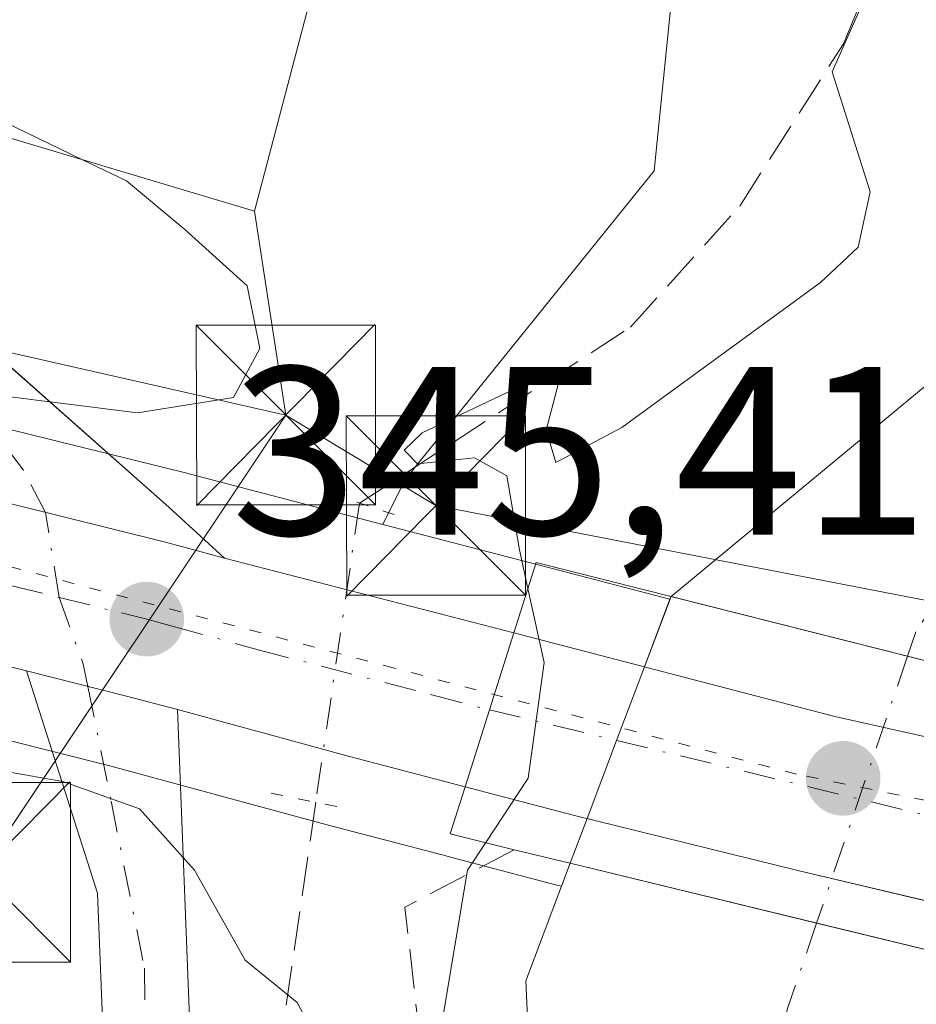
# Model space of a CAD drawing. Units: metres. Extents: x 611377 to 614842, y 4696935 to 4699304.
# Drawn here: x 613146 to 613183, y 4697665 to 4697706 of the extents above; entities that cross this region are included whole.
import ezdxf

# ---------------------------------------------------------------- set-up
doc = ezdxf.new("R2010")
doc.units = ezdxf.units.M
doc.header["$MEASUREMENT"] = 0
for name, pattern in [('DGN Style 3', [2.307223458686699, 1.648016756204785, -0.6592067024819142]), ('DGN Style 4', [2.6384748266838614, 1.318413404963828, -0.6592067024819142, 0.001648016756204785, -0.6592067024819142]), ('DGN Style 5', [1.1536117293433497, 0.4944050268614355, -0.6592067024819142])]:
    doc.linetypes.add(name, pattern=pattern)
for name, color, linetype, lineweight in [('Arbolado forestal CxS', 92, 'Continuous', 0), ('Camino Cxs', 7, 'Continuous', 0), ('Camino eje', 30, 'DGN Style 4', 13), ('Carretera de calzada única Cxs', 7, 'Continuous', 13), ('Carretera de calzada única eje', 7, 'DGN Style 4', 0), ('Corriente artificial lineal', 4, 'DGN Style 3', 13), ('Corriente artificial lineal oculto', 135, 'DGN Style 4', 13), ('Corriente natural Cxs', 4, 'Continuous', 13), ('Corriente natural eje', 4, 'DGN Style 4', 0), ('Corriente natural eje oculto', 9, 'DGN Style 4', 0), ('Corriente natural oculto Cxs', 9, 'Continuous', 13), ('Curva de nivel normal', 30, 'Continuous', 0), ('Edificación Cxs', 1, 'Continuous', 13), ('Huerta CxS', 92, 'Continuous', 0), ('Instalación sanitaria CxS', 9, 'Continuous', 0), ('Núcleo urbano CxS', 7, 'Continuous', 0), ('Obra de contención lineal', 1, 'DGN Style 3', 13), ('Puente Cxs', 1, 'Continuous', 13), ('Puente lineal', 2, 'DGN Style 5', 0), ('Punto de cota en terreno', 7, 'Continuous', 0), ('Rótulo de punto de cota en terreno', 7, 'Continuous', 0), ('Suelo desnudo CxS', 253, 'Continuous', 0), ('Tendido', 6, 'Continuous', 0), ('Torre de tendido puntual', 7, 'Continuous', 0), ('Vía pecuaria eje', 92, 'DGN Style 5', 0)]:
    doc.layers.add(name, color=color, linetype=linetype, lineweight=lineweight)
doc.styles.add('Style-Arial', font='txt')

# ---------------------------------------------------------------- blocks, each defined once
blk = doc.blocks.new('5PATER')
at = {"layer": 'Arbolado forestal CxS', "linetype": 'Continuous', "lineweight": 0}
h = blk.add_hatch(color=51, dxfattribs=at)
edge = h.paths.add_edge_path()
edge.add_ellipse((0, 0), major_axis=(-0.1095731443231308, -0.1110710700762829), ratio=0.9994222409660322, start_angle=0, end_angle=360)
blk = doc.blocks.new('5TTEND')
at = {"layer": 'Instalación sanitaria CxS', "color": 7, "linetype": 'Continuous', "lineweight": 0}
for p, q in [((-0.375, 0.3754), (0.375, -0.3746)), ((0.3720000000000001, 0.3784000000000001), (-0.3720000000000001, -0.3776))]:
    blk.add_line(p, q, dxfattribs=at)
at = {"layer": 'Instalación sanitaria CxS', "color": 7, "linetype": 'Continuous', "lineweight": 0, "flags": 128}
blk.add_lwpolyline([(-0.375, -0.3746), (0.375, -0.3746), (0.375, 0.3754), (-0.375, 0.3754), (-0.3720000000000001, -0.3776)], dxfattribs=at)

msp = doc.modelspace()

# ---------------------------------------------------------------- linework, layer by layer
at = {"layer": 'Arbolado forestal CxS', "color": 92, "linetype": 'Continuous', "lineweight": 0, "extrusion": (-0.2517700342400331, -0.9677842392142116, 0.002348656497238052), "elevation": -4700720.495879766, "flags": 128}
msp.add_lwpolyline([(-589330.4791440964, 11385.6132369792), (-589324.0457917294, 11385.7583373794), (-589318.085212213, 11383.77833191835)], dxfattribs=at)
at = {"layer": 'Arbolado forestal CxS', "color": 92, "linetype": 'Continuous', "lineweight": 0}
for points in [[(613146.4301000005, 4697835.670100001, 344.4925999999978), (613145.9501, 4697831.0801, 343.9403000000021), (613146.3901000004, 4697824.9301, 342.5733999999939), (613147.3300999999, 4697818.920100001, 342.430600000007), (613153.2500999998, 4697802.350099999, 343.6521999999969), (613160.1201, 4697792.6801, 342.6964000000008), (613166.4501, 4697785.7501, 341.7271999999939), (613188.3301999997, 4697758.170100001, 342.3359000000055), (613192.0201000003, 4697751.720100001, 342.3993000000046), (613193.8800999997, 4697747.0101, 342.4391000000033), (613195.3300999999, 4697741.200099999, 342.3790000000009), (613195.7001, 4697737.720100001, 342.2115999999951), (613195.9401000004, 4697734.520099999, 342.1811000000016), (613194.9001000002, 4697731.380100001, 342.8399000000064), (613193.7701000003, 4697722.4301, 343.2084999999934), (613191.2001, 4697712.550100001, 342.2180999999982), (613185.0900999998, 4697692.2401, 341.3527000000031), (613173.0100999996, 4697682.2501, 343.3620999999985), (613173.0086000003, 4697682.246099999, 343.3623999999982), (613172.9638999999, 4697682.127900001, 343.3692000000011)], [(613143.7490999997, 4697790.844699999, 344.8760000000038), (613154.8809000002, 4697776.0319, 344.9597000000067), (613173.6875, 4697758.4791, 345.4363000000012), (613178.4700999996, 4697743.336100001, 345.570000000007), (613178.0888999999, 4697731.888300001, 345.5240999999951), (613174.2439000001, 4697719.185699999, 345.3254000000015), (613172.3043000001, 4697700.022700001, 345.1745999999985), (613161.8925000001, 4697687.132099999, 345.1089000000065), (613160.9703000003, 4697685.252499999, 345.2041000000027)], [(613194.9001000002, 4697731.380100001, 342.8399000000064), (613193.7701000003, 4697722.4301, 343.2084999999934), (613191.2001, 4697712.550100001, 342.2180999999982), (613185.0900999998, 4697692.2401, 341.3527000000031), (613173.0100999996, 4697682.2501, 343.3620999999985), (613173.0086000003, 4697682.246099999, 343.3623999999982), (613172.9638999999, 4697682.127900001, 343.3692000000011), (613167.1964999996, 4697683.633099999, 345.3491999999969), (613160.9703000003, 4697685.252499999, 345.2041000000027), (613161.8925000001, 4697687.132099999, 345.1089000000065), (613172.3043000001, 4697700.022700001, 345.1745999999985), (613174.2439000001, 4697719.185699999, 345.3254000000015), (613178.0888999999, 4697731.888300001, 345.5240999999951)]]:
    msp.add_polyline3d(points, dxfattribs=at)
at = {"layer": 'Camino Cxs', "color": 7, "linetype": 'Continuous', "lineweight": 0, "extrusion": (0.2574597521232073, 0.9625739532169713, 0.08465140651465224), "elevation": 4679759.918734014, "flags": 128}
msp.add_lwpolyline([(621502.5816476882, -397226.3111136107), (621491.4246516099, -397228.6372630266), (621488.865115605, -397228.563297537)], dxfattribs=at)
at = {"layer": 'Camino Cxs', "color": 7, "linetype": 'Continuous', "lineweight": 0, "extrusion": (0.2335204298782418, 0.9373855306169409, 0.258411640255383), "elevation": 4546807.803690749, "flags": 128}
msp.add_lwpolyline([(540611.7305219374, -1215901.015266354), (540607.4111695978, -1215900.947152873), (540605.2063480556, -1215900.844154523)], dxfattribs=at)
at = {"layer": 'Camino Cxs', "color": 7, "linetype": 'Continuous', "lineweight": 0}
for points in [[(613168.2600999996, 4698135.9101, 346.7317000000039), (613143.3000999996, 4698050.420100001, 346.6202000000048), (613124.1801000005, 4697982.4901, 345.9106999999931), (613123.0301000001, 4697978.4301, 345.8690999999963), (613113.7500999998, 4697943.110099999, 345.9548000000068), (613111.3601000002, 4697934.020099999, 345.809500000003), (613102.3701, 4697902.420100001, 345.5531999999948), (613100.9501, 4697895.7401, 345.7810000000027), (613100.2001, 4697885.9901, 345.8224999999948), (613100.1901000004, 4697877.800100001, 345.5001000000047), (613100.7100999998, 4697870.280099999, 345.5532999999996), (613102.1901000004, 4697859.1501, 345.3758999999991), (613121.8701, 4697749.720100001, 346.3120999999956), (613128.2100999998, 4697717.280099999, 345.1254000000045), (613130.9101, 4697706.9801, 346.2287000000069), (613132.2147000004, 4697704.114499999, 345.6195000000007), (613133.0100999996, 4697702.440099999, 345.3086999999941), (613136.1201, 4697699.0801, 346.4315000000061), (613141.8201000001, 4697695.0001, 349.2596999999951), (613152.0258999999, 4697685.969900001, 345.4453999999969), (613154.3501000004, 4697683.840100001, 345.4970999999932)], [(613141.8201000001, 4697695.0001, 349.2596999999951), (613152.0258999999, 4697685.969900001, 345.4453999999969), (613154.3501000004, 4697683.840100001, 345.4970999999932), (613151.8790999996, 4697684.5075, 345.4233999999997), (613141.0500999996, 4697687.200099999, 347.741200000004)], [(613142.2100999998, 4697619.110099999, 345.2902999999933), (613148.7500999998, 4697653.840100001, 350.0820999999996), (613149.2401000002, 4697658.8201, 354.6958000000013), (613149.2901, 4697663.530099999, 352.9649000000064), (613149.0401, 4697669.850099999, 346.9553000000014), (613146.0701000001, 4697679.140100001, 345.2492000000057), (613150.2571, 4697678.0789, 345.3150000000023), (613152.3901000004, 4697677.520099999, 345.414499999999), (613152.9301000005, 4697663.5801, 348.4095999999991), (613152.8800999997, 4697658.590100001, 349.130799999999), (613151.8701, 4697650.1801, 346.6425000000018), (613148.7200999996, 4697633.130100001, 347.4588999999978), (613141.4001000002, 4697597.200099999, 350.164300000004)], [(613142.2100999998, 4697619.110099999, 345.2902999999933), (613148.7500999998, 4697653.840100001, 350.0820999999996), (613149.2401000002, 4697658.8201, 354.6958000000013), (613149.2901, 4697663.530099999, 352.9649000000064), (613149.0401, 4697669.850099999, 346.9553000000014), (613146.0701000001, 4697679.140100001, 345.2492000000057)], [(613152.3901000004, 4697677.520099999, 345.414499999999), (613152.9301000005, 4697663.5801, 348.4095999999991), (613152.8800999997, 4697658.590100001, 349.130799999999), (613151.8701, 4697650.1801, 346.6425000000018), (613148.7200999996, 4697633.130100001, 347.4588999999978), (613141.4001000002, 4697597.200099999, 350.164300000004)]]:
    msp.add_polyline3d(points, dxfattribs=at)
at = {"layer": 'Camino eje', "color": 30, "linetype": 'DGN Style 4', "lineweight": 13}
for points in [[(613147.4353, 4697682.2075, 345.3105000000069), (613146.8731000006, 4697685.7523, 345.5191999999952), (613145.9458999997, 4697687.5187, 346.0954999999958), (613143.9615000002, 4697690.1381, 348.4885999999969)], [(613147.4353, 4697682.2075, 345.3105000000069), (613148.4469999997, 4697679.4132, 345.2632000000012), (613148.6350999996, 4697678.49, 345.2492999999959), (613149.6112000003, 4697673.698200001, 345.234500000006), (613151.0000999998, 4697666.7149, 347.5295999999944), (613151.0535000004, 4697663.555500001, 350.497000000003), (613151.0142999999, 4697658.7053, 351.7872999999963), (613150.9373000005, 4697657.222300001, 351.6907000000065), (613150.7994999997, 4697656.217900001, 350.8113000000012), (613150.1794999996, 4697652.033100001, 347.0620000000054), (613148.6391000003, 4697643.5021, 346.2816000000021), (613146.1162999999, 4697629.667099999, 346.9622999999993), (613145.4511000002, 4697626.1227, 346.2863999999972)]]:
    msp.add_polyline3d(points, dxfattribs=at)
at = {"layer": 'Carretera de calzada única Cxs', "color": 7, "linetype": 'Continuous', "lineweight": 13, "extrusion": (0.2574597521232073, 0.9625739532169713, 0.08465140651465224), "elevation": 4679759.918734014, "flags": 128}
msp.add_lwpolyline([(621502.5816476882, -397226.3111136107), (621491.4246516099, -397228.6372630266), (621488.865115605, -397228.563297537)], dxfattribs=at)
at = {"layer": 'Carretera de calzada única Cxs', "color": 7, "linetype": 'Continuous', "lineweight": 13, "extrusion": (0.0006904570995636824, -0.0001776113796244823, 0.9999997458615636), "elevation": -65.50832152899528, "flags": 128}
msp.add_lwpolyline([(613153.9653942037, 4697683.902561081), (613166.0553974669, 4697680.792561031)], dxfattribs=at)
at = {"layer": 'Carretera de calzada única Cxs', "color": 7, "linetype": 'Continuous', "lineweight": 13, "extrusion": (0.9536063467121251, -0.3010563586145236, 6.6694211897723e-05), "elevation": -829547.2226252189, "flags": 128}
msp.add_lwpolyline([(4664335.825105503, 400.8141991363754), (4664332.447616068, 400.5834991358622), (4664329.082272271, 401.2414991373214)], dxfattribs=at)
msp.add_lwpolyline([(4664335.825105503, 400.8141991363754), (4664332.447616068, 400.5834991358622), (4664329.082272271, 401.2414991373214)], dxfattribs=at)
at = {"layer": 'Carretera de calzada única Cxs', "color": 7, "linetype": 'Continuous', "lineweight": 13, "extrusion": (-0.01518170908503108, -0.1558893238007266, 0.9876578529198305), "elevation": -741285.9628274739, "flags": 128}
msp.add_lwpolyline([(154936.9202575266, 4676608.505812298), (154950.6063657123, 4676606.294824639), (154965.3720456362, 4676604.454782356)], dxfattribs=at)
at = {"layer": 'Carretera de calzada única Cxs', "color": 7, "linetype": 'Continuous', "lineweight": 13, "extrusion": (0.2335204298782418, 0.9373855306169409, 0.258411640255383), "elevation": 4546807.803690749, "flags": 128}
msp.add_lwpolyline([(540611.7305219374, -1215901.015266354), (540607.4111695978, -1215900.947152873), (540605.2063480556, -1215900.844154523)], dxfattribs=at)
at = {"layer": 'Carretera de calzada única Cxs', "color": 7, "linetype": 'Continuous', "lineweight": 13, "extrusion": (0.2569019964215119, 0.9655254456734855, 0.04197592157009148), "elevation": 4693261.75344414, "flags": 128}
msp.add_lwpolyline([(615358.4289184202, -196831.5546561134), (615363.4301660792, -196830.9145919753), (615370.8727263962, -196832.0560980731)], dxfattribs=at)
at = {"layer": 'Carretera de calzada única Cxs', "color": 7, "linetype": 'Continuous', "lineweight": 13, "extrusion": (-0.2333261754322646, -0.9709199848429286, 0.05360297464469051), "elevation": -4704114.625012883, "flags": 128}
msp.add_lwpolyline([(-501448.1106020079, 252863.3689748664), (-501453.7869839621, 252861.6560734596), (-501463.4357785404, 252861.0490395583), (-501473.0958795284, 252862.1048345163), (-501477.7590909816, 252863.9881650594)], dxfattribs=at)
at = {"layer": 'Carretera de calzada única Cxs', "color": 7, "linetype": 'Continuous', "lineweight": 13}
for points in [[(613146.0701000001, 4697679.140100001, 345.2492000000057), (613079.5500999996, 4697695.600099999, 348.6331000000064), (613027.8000999996, 4697707.800100001, 346.5920999999944), (612977.4401000004, 4697719.2501, 345.4159000000073), (612924.6237000005, 4697731.6328, 344.3300000000018)], [(613141.0500999996, 4697687.200099999, 347.741200000004), (613151.8790999996, 4697684.5075, 345.4233999999997), (613154.3501000004, 4697683.840100001, 345.4970999999932), (613166.4401000004, 4697680.7301, 345.4882000000071), (613165.4232999999, 4697677.509299999, 345.257500000007), (613164.4101, 4697674.300100001, 345.9155000000028), (613159.5701000001, 4697675.5601, 346.554999999993), (613152.3901000004, 4697677.520099999, 345.414499999999), (613150.2571, 4697678.0789, 345.3150000000023), (613146.0701000001, 4697679.140100001, 345.2492000000057), (613079.5500999996, 4697695.600099999, 348.6331000000064)]]:
    msp.add_polyline3d(points, dxfattribs=at)
msp.add_polyline3d([(613194.3701, 4697673.9901, 344.8537000000069), (613193.2301000003, 4697667.340100001, 345.2972000000009), (613187.6901000004, 4697668.5801, 343.5865999999951), (613178.3000999996, 4697670.800100001, 342.9805999999954), (613168.9200999998, 4697673.110099999, 344.0350000000035), (613164.4101, 4697674.300100001, 345.9155000000028), (613165.4232999999, 4697677.509299999, 345.257500000007), (613166.4401000004, 4697680.7301, 345.4882000000071), (613179.8501000004, 4697677.2301, 345.1419000000024)], close=True, dxfattribs=at)
at = {"layer": 'Carretera de calzada única eje', "color": 7, "linetype": 'DGN Style 4', "lineweight": 0, "extrusion": (-0.01534893327522902, 0.00380025217688643, 0.9998749763498957), "elevation": 8786.485291095903, "flags": 128}
msp.add_lwpolyline([(613080.504562155, 4697682.7385338), (613083.1197079913, 4697682.091129125)], dxfattribs=at)
at = {"layer": 'Carretera de calzada única eje', "color": 7, "linetype": 'DGN Style 4', "lineweight": 0, "extrusion": (0.002584491594230695, -0.000622898103713913, 0.999996466194332), "elevation": -996.1972500836159, "flags": 128}
msp.add_lwpolyline([(613162.4831316061, 4697677.800125012), (613190.8600373894, 4697670.960923685)], dxfattribs=at)
at = {"layer": 'Carretera de calzada única eje', "color": 7, "linetype": 'DGN Style 4', "lineweight": 0}
for points in [[(612922.8685, 4697735.4329, 344.3294000000024), (612944.1001000004, 4697730.460100001, 344.3534999999974), (612978.1901000004, 4697722.470100001, 344.465200000006), (613003.3701, 4697716.7501, 348.6168999999936), (613028.5500999996, 4697711.0101, 345.1266000000033), (613054.4200999998, 4697704.9301, 344.9749000000011), (613080.3201000001, 4697698.8201, 345.4732999999979), (613113.5800999999, 4697690.590100001, 347.6546999999992), (613147.4353, 4697682.2075, 345.3105000000069)], [(613150.0500999996, 4697681.5601, 345.353099999993), (613151.1001000004, 4697681.300100001, 345.3764999999985), (613152.1601, 4697681.0101, 345.4036000000052), (613155.7500999998, 4697680.020099999, 345.6343999999954), (613163.0100999996, 4697678.140100001, 345.554099999994), (613165.4232999999, 4697677.509299999, 345.257500000007)]]:
    msp.add_polyline3d(points, dxfattribs=at)
at = {"layer": 'Corriente artificial lineal', "color": 4, "linetype": 'DGN Style 3', "lineweight": 13}
for points in [[(613159.9912, 4697686.140799999, 345.1579000000056), (613171.3101000005, 4697693.4901, 345.1864999999962), (613175.8800999997, 4697698.550100001, 344.9410000000062), (613180.2100999998, 4697705.3301, 344.8214000000008), (613182.5100999996, 4697710.800100001, 344.9507000000012), (613183.1700999998, 4697714.520099999, 344.9848000000056), (613183.2301000003, 4697718.6601, 345.238400000002), (613182.3300999999, 4697730.870100001, 345.5378000000055), (613180.1201, 4697748.920100001, 345.6956000000064), (613172.2301000003, 4697760.720100001, 345.401199999993), (613135.7901, 4697820.030099999, 345.4051000000036)], [(613158.1601, 4697673.649700001, 345.2608000000037), (613156.3101000005, 4697660.920100001, 344.7535000000062), (613155.9901000002, 4697655.640100001, 344.8080999999947), (613148.6101000002, 4697620.6801, 344.9934999999969), (613141.5100999996, 4697588.840100001, 344.9510000000009)]]:
    msp.add_polyline3d(points, dxfattribs=at)
at = {"layer": 'Corriente artificial lineal oculto', "color": 135, "linetype": 'DGN Style 4', "lineweight": 13, "extrusion": (0.001182164216677862, 0.008064295475474303, 0.9999667842614819), "elevation": 38953.53132647237, "flags": 128}
msp.add_lwpolyline([(613159.1546761033, 4697524.757235542), (613157.3234557342, 4697512.265729357)], dxfattribs=at)
at = {"layer": 'Corriente natural Cxs', "color": 4, "linetype": 'Continuous', "lineweight": 13, "extrusion": (-0.2448124595550378, -0.9695704320315525, 0.0001922934266795741), "elevation": -4704846.131239926, "flags": 128}
msp.add_lwpolyline([(-555516.2827893919, 1245.775007608624), (-555526.5422685129, 1245.515607603833), (-555536.7362883608, 1248.073407651118)], dxfattribs=at)
at = {"layer": 'Corriente natural Cxs', "color": 4, "linetype": 'Continuous', "lineweight": 13, "extrusion": (0.2358982471552663, 0.9717777589790425, 6.436414360117465e-05), "elevation": 4709737.761363725, "flags": 128}
msp.add_lwpolyline([(512308.5804396174, 40.376862491998), (512308.5768496768, 40.3748624888907), (512297.9865986147, 37.68246248640924), (512288.3974357145, 38.2805624675072), (512287.296276376, 38.82906248879164)], dxfattribs=at)
at = {"layer": 'Corriente natural Cxs', "color": 4, "linetype": 'Continuous', "lineweight": 13}
for points in [[(613173.0086000003, 4697682.246099999, 343.3623999999982), (613173.0100999996, 4697682.2501, 343.3620999999985), (613185.0900999998, 4697692.2401, 341.3527000000031), (613191.2001, 4697712.550100001, 342.2180999999982), (613193.7701000003, 4697722.4301, 343.2084999999934), (613194.9001000002, 4697731.380100001, 342.8399000000064), (613195.9401000004, 4697734.520099999, 342.1811000000016), (613195.7001, 4697737.720100001, 342.2115999999951), (613195.3300999999, 4697741.200099999, 342.3790000000009), (613193.8800999997, 4697747.0101, 342.4391000000033), (613192.0201000003, 4697751.720100001, 342.3993000000046), (613188.3301999997, 4697758.170100001, 342.3359000000055), (613166.4501, 4697785.7501, 341.7271999999939), (613160.1201, 4697792.6801, 342.6964000000008), (613153.2500999998, 4697802.350099999, 343.6521999999969), (613147.3300999999, 4697818.920100001, 342.430600000007), (613146.3901000004, 4697824.9301, 342.5733999999939), (613145.9501, 4697831.0801, 343.9403000000021), (613146.4301000005, 4697835.670100001, 344.4925999999978)], [(613201.9700999996, 4697731.050100001, 341.4943999999959), (613201.2701000003, 4697722.380100001, 341.8423999999941), (613199.3601000002, 4697710.7301, 341.4618000000046), (613195.5362, 4697690.953600001, 341.5430999999954), (613195.4600999998, 4697690.5601, 341.5467000000062), (613193.3901000004, 4697679.0701, 341.179999999993), (613192.8866999998, 4697677.395, 341.0406999999978), (613192.8397000004, 4697677.238700001, 341.0638999999938), (613182.8923000004, 4697679.75, 340.8046000000031), (613173.0086000003, 4697682.246099999, 343.3623999999982), (613173.0100999996, 4697682.2501, 343.3620999999985), (613185.0900999998, 4697692.2401, 341.3527000000031), (613191.2001, 4697712.550100001, 342.2180999999982), (613193.7701000003, 4697722.4301, 343.2084999999934), (613194.9001000002, 4697731.380100001, 342.8399000000064)], [(613147.5055000001, 4697545.5922, 343.2427000000025), (613148.7624000004, 4697552.603599999, 342.8163999999961), (613152.7313000001, 4697563.640699999, 341.8466999999946), (613157.8800999997, 4697586.2301, 343.6162999999942), (613162.6401000004, 4697601.710100001, 342.9416999999958), (613165.4200999998, 4697618.9901, 342.9640000000072), (613166.1801000005, 4697624.300100001, 342.9085000000051), (613167.2701000003, 4697634.450099999, 343.1855999999971), (613168.1001000004, 4697640.800100001, 343.4373999999953), (613166.9401000004, 4697666.190099999, 343.1806999999972), (613168.4336000001, 4697670.140500001, 343.4226000000053), (613168.7966, 4697671.1009, 343.5151000000042)], [(613168.1001000004, 4697640.800100001, 343.4373999999953), (613166.9401000004, 4697666.190099999, 343.1806999999972), (613168.4336000001, 4697670.140500001, 343.4226000000053), (613168.7966, 4697671.1009, 343.5151000000042), (613168.8000999996, 4697671.100099999, 343.5130999999965), (613179.0915000001, 4697668.602, 340.8206999999966), (613188.4101, 4697666.3402, 341.4187999999995), (613189.4801000003, 4697666.0801, 341.9673000000039), (613189.2039000001, 4697665.172499999, 341.7964000000065)]]:
    msp.add_polyline3d(points, dxfattribs=at)
at = {"layer": 'Corriente natural eje', "color": 4, "linetype": 'DGN Style 4', "lineweight": 0}
for points in [[(613149.3701, 4697835.1601, 343.1913000000059), (613148.9301000005, 4697831.030099999, 342.7743000000046), (613149.3501000004, 4697825.270099999, 341.6860000000015), (613150.2200999996, 4697819.6601, 341.3812999999937), (613155.9101, 4697803.7401, 342.1043999999966), (613162.4401000004, 4697794.550100001, 341.3894), (613168.7100999998, 4697787.6801, 340.9704999999958), (613190.8000999996, 4697759.840100001, 341.7133999999933), (613194.7100999998, 4697753.0101, 342.0815000000002), (613196.7200999996, 4697747.920100001, 341.974000000002), (613198.2600999996, 4697741.720100001, 341.7655999999988), (613198.9101, 4697734.670100001, 341.4480999999942), (613197.5201000003, 4697722.4001, 341.3338999999978), (613195.2801000001, 4697711.640100001, 341.1845999999932), (613190.2801000001, 4697691.4001, 340.8539000000019), (613183.2401000002, 4697680.770099999, 340.7991999999941), (613182.8923000004, 4697679.75, 340.8046000000031)], [(613179.0915000001, 4697668.602, 340.8206999999966), (613177.8601000002, 4697664.9901, 340.7639000000054), (613174.6001000004, 4697644.960100001, 341.0283000000054), (613171.7600999996, 4697639.700099999, 341.5684999999939), (613170.5900999998, 4697633.9301, 341.9570999999996), (613169.5900999998, 4697626.350099999, 341.8392000000022), (613165.5401, 4697601.030099999, 341.6603000000032), (613160.7500999998, 4697585.460100001, 341.8399000000064), (613152.8000999996, 4697550.5801, 341.1132000000071)]]:
    msp.add_polyline3d(points, dxfattribs=at)
at = {"layer": 'Corriente natural eje oculto', "color": 9, "linetype": 'DGN Style 4', "lineweight": 0, "extrusion": (0.0004411120612429777, 0.001293811107757986, 0.9999990657360471), "elevation": 6689.196892379693, "flags": 128}
msp.add_lwpolyline([(613182.6823102344, 4697675.027274342), (613178.881503502, 4697663.879265011)], dxfattribs=at)
at = {"layer": 'Corriente natural oculto Cxs', "color": 9, "linetype": 'Continuous', "lineweight": 13, "extrusion": (-0.9354277372931477, 0.353517957635634, 4.395169998906128e-05), "elevation": 1087136.008342311, "flags": 128}
msp.add_lwpolyline([(-4611098.033575976, 295.7336245993466), (-4611098.043419223, 295.7344246002909), (-4611100.028291457, 295.842524600749), (-4611103.5158832, 295.8782245994859), (-4611106.80485551, 295.7498245991023), (-4611109.948122843, 295.5809245991931)], dxfattribs=at)
at = {"layer": 'Corriente natural oculto Cxs', "color": 9, "linetype": 'Continuous', "lineweight": 13, "extrusion": (-0.2448124595550378, -0.9695704320315525, 0.0001922934266795741), "elevation": -4704846.131239926, "flags": 128}
msp.add_lwpolyline([(-555516.2827893919, 1245.775007608624), (-555526.5422685129, 1245.515607603833), (-555536.7362883608, 1248.073407651118)], dxfattribs=at)
at = {"layer": 'Corriente natural oculto Cxs', "color": 9, "linetype": 'Continuous', "lineweight": 13, "extrusion": (0.2358982471552663, 0.9717777589790425, 6.436414360117465e-05), "elevation": 4709737.761363725, "flags": 128}
msp.add_lwpolyline([(512308.5804396174, 40.376862491998), (512308.5768496768, 40.3748624888907), (512297.9865986147, 37.68246248640924), (512288.3974357145, 38.2805624675072), (512287.296276376, 38.82906248879164)], dxfattribs=at)
at = {"layer": 'Corriente natural oculto Cxs', "color": 9, "linetype": 'Continuous', "lineweight": 13}
msp.add_polyline3d([(613192.8397000004, 4697677.238700001, 341.0638999999938), (613192.0196000002, 4697674.514599999, 341.5978999999934), (613191.0608000001, 4697671.3303, 342.0878999999986), (613190.0723000001, 4697668.046900001, 342.2342000000062), (613189.4801000003, 4697666.0801, 341.9673000000039), (613188.4101, 4697666.3402, 341.4187999999995), (613179.0915000001, 4697668.602, 340.8206999999966), (613168.8000999996, 4697671.100099999, 343.5130999999965), (613168.7966, 4697671.1009, 343.5151000000042), (613168.8000999996, 4697671.110099999, 343.5158999999985), (613169.5017999997, 4697672.966800001, 343.6239999999962), (613170.7346999999, 4697676.2292, 343.6597000000039), (613171.8974000001, 4697679.3058, 343.5313000000024), (613173.0086000003, 4697682.246099999, 343.3623999999982), (613182.8923000004, 4697679.75, 340.8046000000031)], close=True, dxfattribs=at)
at = {"layer": 'Curva de nivel normal', "color": 30, "linetype": 'Continuous', "lineweight": 0, "elevation": 345, "flags": 128}
for points in [[(613167.0267000003, 4697682.584799999), (613166.6699999999, 4697684.200099999), (613166.1500000004, 4697687.290100001), (613164.7999999998, 4697688.040100001), (613162.4100000003, 4697687.790100001), (613161.8499999996, 4697688.350099999), (613162.6100000005, 4697689.0801), (613167.7999999998, 4697691.550100001), (613168.3099999996, 4697691.1501), (613167.79, 4697689.190099999), (613168.2000000002, 4697687.840100001), (613170.9500000002, 4697689.300100001), (613179.25, 4697695.360099999), (613180.8300000001, 4697696.8301), (613181.3300000001, 4697699.1501), (613179.7400000002, 4697704.1601), (613181.4900000002, 4697708.120100001)], [(613133.9519999997, 4697706.0833), (613134.2300000006, 4697705.630100001), (613135.4000000004, 4697704.800100001), (613137.7100000001, 4697704.780099999), (613140.5999999996, 4697703.6601), (613145.1699999999, 4697702.050100001), (613148.4148000004, 4697700.4882)], [(613148.4148000004, 4697700.4882), (613150.2599999999, 4697699.600099999), (613152.6900000004, 4697697.5701), (613155.2999999998, 4697695.220100001), (613155.8200000003, 4697692.600099999), (613154.7300000006, 4697690.550100001), (613150.7199999997, 4697689.9101), (613141.7199999997, 4697691.050100001)], [(613165.2632999998, 4697671.963400001), (613167.04, 4697674.6601), (613167.7100000001, 4697679.4901), (613167.0267000003, 4697682.584799999)], [(613145.2100000001, 4697674.940099999), (613147.5999999996, 4697674.520099999), (613150.7999999998, 4697673.370100001), (613153.0899999999, 4697670.8201), (613155.2100000001, 4697667.0601), (613157.3899999997, 4697665.290100001), (613158.0999999996, 4697663.940099999), (613158.2300000006, 4697660.5801), (613157.7599999999, 4697656.850099999), (613156.7599999999, 4697649.2501), (613153.54, 4697632.1601), (613153.5599999996, 4697626.610099999), (613153.6900000004, 4697625.1801), (613152.8799999999, 4697623.860099999), (613151.1900000004, 4697622.8201), (613149.8300000001, 4697620.610099999), (613149.3200000003, 4697618.1601), (613148.8200000003, 4697613.610099999), (613146.3300000001, 4697605.290100001), (613145.1900000004, 4697597.7501)], [(613145.4400000004, 4697569.5701), (613148.9199999999, 4697578.220100001), (613151.4199999999, 4697585.590100001), (613153.5, 4697589.2401), (613156.5800000001, 4697593.1501), (613157.8700000001, 4697597.2401), (613157.7199999997, 4697600.590100001), (613156.9699999997, 4697603.9101), (613157.7199999997, 4697607.130100001), (613160.5999999996, 4697612.0001), (613161.1399999997, 4697614.6801), (613160.3899999997, 4697616.530099999), (613160.5800000001, 4697622.1601), (613162.7000000002, 4697642.8201), (613163.4400000004, 4697664.4901), (613164.5099999999, 4697670.8201), (613165.2632999998, 4697671.963400001)]]:
    msp.add_lwpolyline(points, dxfattribs=at)
at = {"layer": 'Edificación Cxs', "color": 1, "linetype": 'Continuous', "lineweight": 13}
msp.add_polyline3d([(613158.5301000001, 4697709.470100001, 348.5632999999943), (613155.6001000004, 4697698.340100001, 347.2027999999991), (613134.2600999996, 4697704.720100001, 346.7926000000007), (613131.5800999999, 4697716.5801, 346.4674999999988), (613158.5301000001, 4697709.470100001, 348.5632999999943)], dxfattribs=at)
msp.add_3dface([(613158.5301000001, 4697709.470100001, 348.5632999999943), (613155.6001000004, 4697698.340100001, 348.5632999999943), (613134.2600999996, 4697704.720100001, 348.5632999999943), (613131.5800999999, 4697716.5801, 348.5632999999943)], dxfattribs=at)
at = {"layer": 'Huerta CxS', "color": 92, "linetype": 'Continuous', "lineweight": 0}
for points in [[(613143.7490999997, 4697790.844699999, 344.8760000000038), (613154.8809000002, 4697776.0319, 344.9597000000067), (613173.6875, 4697758.4791, 345.4363000000012), (613178.4700999996, 4697743.336100001, 345.570000000007), (613178.0888999999, 4697731.888300001, 345.5240999999951), (613174.2439000001, 4697719.185699999, 345.3254000000015), (613172.3043000001, 4697700.022700001, 345.1745999999985), (613161.8925000001, 4697687.132099999, 345.1089000000065), (613160.9703000003, 4697685.252499999, 345.2041000000027), (613155.0472999997, 4697686.7929, 345.1168999999936), (613152.6596999997, 4697687.417500001, 345.0837999999931), (613141.7607000005, 4697690.112299999, 344.9501000000019)], [(613143.7490999997, 4697790.844699999, 344.8760000000038), (613154.8809000002, 4697776.0319, 344.9597000000067), (613173.6875, 4697758.4791, 345.4363000000012), (613178.4700999996, 4697743.336100001, 345.570000000007), (613178.0888999999, 4697731.888300001, 345.5240999999951), (613174.2439000001, 4697719.185699999, 345.3254000000015), (613172.3043000001, 4697700.022700001, 345.1745999999985), (613161.8925000001, 4697687.132099999, 345.1089000000065), (613160.9703000003, 4697685.252499999, 345.2041000000027)], [(612933.8948999997, 4697726.377900001, 343.9909999999945), (612976.7651000004, 4697716.327099999, 344.0696999999927), (613027.1233000001, 4697704.877499999, 344.1073999999935), (613078.8454999998, 4697692.683900001, 344.6347999999998), (613145.3450999996, 4697676.2291, 345.0553999999975), (613149.5012999997, 4697675.1875, 345.0871000000043), (613151.6029000003, 4697674.615300001, 345.0899000000064), (613155.8054999998, 4697673.473900001, 345.1618000000017), (613158.7991000004, 4697672.660900001, 345.2556999999942), (613163.3822999997, 4697671.474500001, 345.1940000000032), (613163.5685000002, 4697671.426300001, 345.1475000000065), (613163.6447000002, 4697671.399300001, 345.1273999999976), (613168.1787, 4697670.203299999, 343.5653000000021), (613168.4336000001, 4697670.140500001, 343.4226000000053)], [(613135.6032999996, 4697691.636700001, 344.978099999993), (613141.7607000005, 4697690.112299999, 344.9501000000019), (613152.6596999997, 4697687.417500001, 345.0837999999931), (613155.0472999997, 4697686.7929, 345.1168999999936), (613160.9703000003, 4697685.252499999, 345.2041000000027)], [(613145.3450999996, 4697676.2291, 345.0553999999975), (613149.5012999997, 4697675.1875, 345.0871000000043), (613151.6029000003, 4697674.615300001, 345.0899000000064), (613155.8054999998, 4697673.473900001, 345.1618000000017), (613158.7991000004, 4697672.660900001, 345.2556999999942), (613163.3822999997, 4697671.474500001, 345.1940000000032), (613163.5685000002, 4697671.426300001, 345.1475000000065), (613163.6447000002, 4697671.399300001, 345.1273999999976), (613168.1787, 4697670.203299999, 343.5653000000021), (613168.4336000001, 4697670.140500001, 343.4226000000053), (613166.9401000004, 4697666.190099999, 343.1806999999972), (613168.1001000004, 4697640.800100001, 343.4373999999953), (613167.2701000003, 4697634.450099999, 343.1855999999971), (613166.1801000005, 4697624.300100001, 342.9085000000051), (613165.4200999998, 4697618.9901, 342.9640000000072), (613162.6401000004, 4697601.710100001, 342.9416999999958), (613157.8800999997, 4697586.2301, 343.6162999999942), (613152.7313000001, 4697563.640699999, 341.8466999999946), (613148.7624000004, 4697552.603599999, 342.8163999999961), (613147.5055000001, 4697545.5922, 343.2427000000025)], [(613168.4336000001, 4697670.140500001, 343.4226000000053), (613166.9401000004, 4697666.190099999, 343.1806999999972), (613168.1001000004, 4697640.800100001, 343.4373999999953), (613167.2701000003, 4697634.450099999, 343.1855999999971), (613166.1801000005, 4697624.300100001, 342.9085000000051), (613165.4200999998, 4697618.9901, 342.9640000000072), (613162.6401000004, 4697601.710100001, 342.9416999999958), (613157.8800999997, 4697586.2301, 343.6162999999942), (613152.7313000001, 4697563.640699999, 341.8466999999946), (613148.7624000004, 4697552.603599999, 342.8163999999961), (613147.5055000001, 4697545.5922, 343.2427000000025)]]:
    msp.add_polyline3d(points, dxfattribs=at)
at = {"layer": 'Núcleo urbano CxS', "color": 7, "linetype": 'Continuous', "lineweight": 0, "extrusion": (-0.2517700342400331, -0.9677842392142116, 0.002348656497238052), "elevation": -4700720.495879766, "flags": 128}
msp.add_lwpolyline([(-589330.4791440964, 11385.6132369792), (-589324.0457917294, 11385.7583373794), (-589318.085212213, 11383.77833191835)], dxfattribs=at)
at = {"layer": 'Núcleo urbano CxS', "color": 7, "linetype": 'Continuous', "lineweight": 0, "extrusion": (-0.9354272814578529, 0.3535191266560572, 0.000167906847370311), "elevation": 1087141.822116085, "flags": 128}
msp.add_lwpolyline([(-4611108.457741495, 160.8306462684289), (-4611105.440843972, 160.9927462717084), (-4611102.151871664, 161.1211462725268), (-4611098.66427992, 161.0854462784799), (-4611096.679407686, 160.9773462782664), (-4611096.669564439, 160.9765462746533), (-4611095.642852621, 160.884046269186)], dxfattribs=at)
at = {"layer": 'Núcleo urbano CxS', "color": 7, "linetype": 'Continuous', "lineweight": 0}
for points in [[(612933.8948999997, 4697726.377900001, 343.9909999999945), (612976.7651000004, 4697716.327099999, 344.0696999999927), (613027.1233000001, 4697704.877499999, 344.1073999999935), (613078.8454999998, 4697692.683900001, 344.6347999999998), (613145.3450999996, 4697676.2291, 345.0553999999975), (613149.5012999997, 4697675.1875, 345.0871000000043), (613151.6029000003, 4697674.615300001, 345.0899000000064), (613155.8054999998, 4697673.473900001, 345.1618000000017), (613158.7991000004, 4697672.660900001, 345.2556999999942), (613163.3822999997, 4697671.474500001, 345.1940000000032), (613163.5685000002, 4697671.426300001, 345.1475000000065), (613163.6447000002, 4697671.399300001, 345.1273999999976), (613168.1787, 4697670.203299999, 343.5653000000021), (613168.4336000001, 4697670.140500001, 343.4226000000053)], [(613135.6032999996, 4697691.636700001, 344.978099999993), (613141.7607000005, 4697690.112299999, 344.9501000000019), (613152.6596999997, 4697687.417500001, 345.0837999999931), (613155.0472999997, 4697686.7929, 345.1168999999936), (613160.9703000003, 4697685.252499999, 345.2041000000027)], [(613141.7607000005, 4697690.112299999, 344.9501000000019), (613152.6596999997, 4697687.417500001, 345.0837999999931), (613155.0472999997, 4697686.7929, 345.1168999999936), (613160.9703000003, 4697685.252499999, 345.2041000000027), (613167.1964999996, 4697683.633099999, 345.3491999999969), (613172.9638999999, 4697682.127900001, 343.3692000000011), (613171.8974000001, 4697679.3058, 343.5313000000024), (613170.7346999999, 4697676.2292, 343.6597000000039), (613169.5017999997, 4697672.966800001, 343.6239999999962), (613168.8000999996, 4697671.110099999, 343.5158999999985), (613168.7966, 4697671.1009, 343.5151000000042), (613168.4336000001, 4697670.140500001, 343.4226000000053), (613168.1787, 4697670.203299999, 343.5653000000021), (613163.6447000002, 4697671.399300001, 345.1273999999976), (613163.5685000002, 4697671.426300001, 345.1475000000065), (613163.3822999997, 4697671.474500001, 345.1940000000032), (613158.7991000004, 4697672.660900001, 345.2556999999942), (613155.8054999998, 4697673.473900001, 345.1618000000017), (613151.6029000003, 4697674.615300001, 345.0899000000064), (613149.5012999997, 4697675.1875, 345.0871000000043), (613145.3450999996, 4697676.2291, 345.0553999999975)]]:
    msp.add_polyline3d(points, dxfattribs=at)
at = {"layer": 'Obra de contención lineal', "color": 1, "linetype": 'DGN Style 3', "lineweight": 13, "extrusion": (0.5003868668512855, 0.0241745055131624, 0.8654643705930061), "elevation": 420682.8831686857, "flags": 128}
msp.add_lwpolyline([(4662610.472061642, -726072.883544765), (4662608.294901956, -726067.4870192205), (4662594.907565402, -726068.4864793054)], dxfattribs=at)
at = {"layer": 'Obra de contención lineal', "color": 1, "linetype": 'DGN Style 3', "lineweight": 13, "extrusion": (0.1852644033027142, -0.1297598117461996, 0.9740839245796433), "elevation": -495630.3787657796, "flags": 128}
msp.add_lwpolyline([(4199526.128383466, 2135977.012107308), (4199507.516285275, 2135973.781592889), (4199502.413308456, 2135973.709528587)], dxfattribs=at)
at = {"layer": 'Puente Cxs', "color": 1, "linetype": 'Continuous', "lineweight": 13, "extrusion": (0.235884201435984, 0.9717811216257575, 0.0003084877515610033), "elevation": 4709745.029417557, "flags": 128}
msp.add_lwpolyline([(512218.2156435446, -1108.492007304017), (512219.2755492, -1108.899007279892), (512220.3766849451, -1109.309507342723), (512240.5561224995, -1109.271607341121), (512242.9742622449, -1107.934007277476)], dxfattribs=at)
at = {"layer": 'Puente Cxs', "color": 1, "linetype": 'Continuous', "lineweight": 13}
msp.add_polyline3d([(613193.2301000003, 4697667.340100001, 345.2972000000009), (613192.8701, 4697665.2501, 345.2366999999941), (613190.5100999996, 4697665.8301, 344.4067000000068), (613189.4801000003, 4697666.0801, 343.9997000000003), (613188.4101, 4697666.340100001, 343.5892000000022), (613168.8000999996, 4697671.100099999, 343.6270999999979), (613166.4501, 4697671.670100001, 344.9646999999969), (613163.7801000001, 4697672.3301, 346.5338999999949), (613164.4101, 4697674.300100001, 345.9155000000028), (613166.4401000004, 4697680.7301, 345.4882000000071), (613167.3701, 4697683.670100001, 345.6515999999974), (613194.8501000004, 4697676.7301, 344.4061999999976), (613194.3701, 4697673.9901, 344.8537000000069)], close=True, dxfattribs=at)
msp.add_polyline3d([(613166.4501, 4697671.670100001, 344.9646999999969), (613163.7801000001, 4697672.3301, 346.5338999999949), (613164.4101, 4697674.300100001, 345.9155000000028), (613166.4401000004, 4697680.7301, 345.4882000000071), (613167.3701, 4697683.670100001, 345.6515999999974), (613194.8501000004, 4697676.7301, 344.4061999999976)], dxfattribs=at)
at = {"layer": 'Puente lineal', "color": 2, "linetype": 'DGN Style 5', "lineweight": 0, "extrusion": (0.03023648057048672, -0.009943540599626524, 0.9994933122552919), "elevation": -27826.12806836443, "flags": 128}
msp.add_lwpolyline([(4654121.293307092, 884648.7054722224), (4654121.293307092, 884645.5668769937)], dxfattribs=at)
at = {"layer": 'Puente lineal', "color": 2, "linetype": 'DGN Style 5', "lineweight": 0, "extrusion": (-0.1272701579097936, 0.02605828156028873, 0.9915257298062118), "elevation": 44720.75267301466, "flags": 128}
msp.add_lwpolyline([(-4725189.364668393, -338655.5537094629), (-4725189.364668393, -338652.0843967801)], dxfattribs=at)
at = {"layer": 'Suelo desnudo CxS', "color": 253, "linetype": 'Continuous', "lineweight": 0, "extrusion": (-0.9354272814578529, 0.3535191266560572, 0.000167906847370311), "elevation": 1087141.822116085, "flags": 128}
msp.add_lwpolyline([(-4611108.457741495, 160.8306462684289), (-4611105.440843972, 160.9927462717084), (-4611102.151871664, 161.1211462725268), (-4611098.66427992, 161.0854462784799), (-4611096.679407686, 160.9773462782664), (-4611096.669564439, 160.9765462746533), (-4611095.642852621, 160.884046269186)], dxfattribs=at)
at = {"layer": 'Suelo desnudo CxS', "color": 253, "linetype": 'Continuous', "lineweight": 0}
for points in [[(613146.4301000005, 4697835.670100001, 344.4925999999978), (613145.9501, 4697831.0801, 343.9403000000021), (613146.3901000004, 4697824.9301, 342.5733999999939), (613147.3300999999, 4697818.920100001, 342.430600000007), (613153.2500999998, 4697802.350099999, 343.6521999999969), (613160.1201, 4697792.6801, 342.6964000000008), (613166.4501, 4697785.7501, 341.7271999999939), (613188.3301999997, 4697758.170100001, 342.3359000000055), (613192.0201000003, 4697751.720100001, 342.3993000000046), (613193.8800999997, 4697747.0101, 342.4391000000033), (613195.3300999999, 4697741.200099999, 342.3790000000009), (613195.7001, 4697737.720100001, 342.2115999999951), (613195.9401000004, 4697734.520099999, 342.1811000000016), (613194.9001000002, 4697731.380100001, 342.8399000000064), (613193.7701000003, 4697722.4301, 343.2084999999934), (613191.2001, 4697712.550100001, 342.2180999999982), (613185.0900999998, 4697692.2401, 341.3527000000031), (613173.0100999996, 4697682.2501, 343.3620999999985), (613173.0086000003, 4697682.246099999, 343.3623999999982), (613172.9638999999, 4697682.127900001, 343.3692000000011)], [(613147.5055000001, 4697545.5922, 343.2427000000025), (613148.7624000004, 4697552.603599999, 342.8163999999961), (613152.7313000001, 4697563.640699999, 341.8466999999946), (613157.8800999997, 4697586.2301, 343.6162999999942), (613162.6401000004, 4697601.710100001, 342.9416999999958), (613165.4200999998, 4697618.9901, 342.9640000000072), (613166.1801000005, 4697624.300100001, 342.9085000000051), (613167.2701000003, 4697634.450099999, 343.1855999999971), (613168.1001000004, 4697640.800100001, 343.4373999999953), (613166.9401000004, 4697666.190099999, 343.1806999999972), (613168.4336000001, 4697670.140500001, 343.4226000000053), (613168.7966, 4697671.1009, 343.5151000000042), (613168.8000999996, 4697671.110099999, 343.5158999999985), (613169.5017999997, 4697672.966800001, 343.6239999999962), (613170.7346999999, 4697676.2292, 343.6597000000039), (613171.8974000001, 4697679.3058, 343.5313000000024), (613172.9638999999, 4697682.127900001, 343.3692000000011), (613173.0086000003, 4697682.246099999, 343.3623999999982), (613173.0100999996, 4697682.2501, 343.3620999999985), (613185.0900999998, 4697692.2401, 341.3527000000031), (613191.2001, 4697712.550100001, 342.2180999999982), (613193.7701000003, 4697722.4301, 343.2084999999934), (613194.9001000002, 4697731.380100001, 342.8399000000064)], [(613168.4336000001, 4697670.140500001, 343.4226000000053), (613166.9401000004, 4697666.190099999, 343.1806999999972), (613168.1001000004, 4697640.800100001, 343.4373999999953), (613167.2701000003, 4697634.450099999, 343.1855999999971), (613166.1801000005, 4697624.300100001, 342.9085000000051), (613165.4200999998, 4697618.9901, 342.9640000000072), (613162.6401000004, 4697601.710100001, 342.9416999999958), (613157.8800999997, 4697586.2301, 343.6162999999942), (613152.7313000001, 4697563.640699999, 341.8466999999946), (613148.7624000004, 4697552.603599999, 342.8163999999961), (613147.5055000001, 4697545.5922, 343.2427000000025)]]:
    msp.add_polyline3d(points, dxfattribs=at)
at = {"layer": 'Tendido', "color": 6, "linetype": 'Continuous', "lineweight": 0, "extrusion": (-0.003200077301447652, 0.0007254344250639833, 0.9999946166105894), "elevation": 1791.5417371507, "flags": 128}
msp.add_lwpolyline([(613098.9729336279, 4697702.434749056), (613154.8797493072, 4697689.761145721)], dxfattribs=at)
at = {"layer": 'Tendido', "color": 6, "linetype": 'Continuous', "lineweight": 0, "extrusion": (0.02401699960517527, -0.1558204635717406, 0.9874933756042381), "elevation": -716928.5148040742, "flags": 128}
msp.add_lwpolyline([(1321617.079370268, 4492615.386201357), (1321617.079370268, 4492624.111278363)], dxfattribs=at)
at = {"layer": 'Tendido', "color": 6, "linetype": 'Continuous', "lineweight": 0, "extrusion": (0.04882668789826753, 0.07313876343735473, 0.9961258333321851), "elevation": 373866.1334027762, "flags": 128}
msp.add_lwpolyline([(2098345.706448688, -4231007.045453641), (2098345.706448688, -4230983.987508933)], dxfattribs=at)
at = {"layer": 'Tendido', "color": 6, "linetype": 'Continuous', "lineweight": 0}
msp.add_polyline3d([(613156.9126000004, 4697689.8247, 345.8271999999997), (613163.1832999998, 4697686.041200001, 345.8059000000067), (613210.2263000002, 4697676.9395, 349.3521999999939), (613251.3954999996, 4697668.155300001, 347.0354999999981), (613281.8227000004, 4697662.228599999, 345.8754999999946), (613303.7801000001, 4697659.840100001, 347.7706999999937)], dxfattribs=at)
at = {"layer": 'Vía pecuaria eje', "color": 92, "linetype": 'DGN Style 5', "lineweight": 0}
msp.add_polyline3d([(613289.5188999996, 4697656.581499999, 345.4848999999958), (613253.7686000001, 4697659.4999, 345.3032999999996), (613178.2551999995, 4697674.8214, 344.0295999999944), (613161.4538000004, 4697679.2509, 345.6769000000059), (613138.1272999998, 4697685.400599999, 346.9848999999958), (613004.6108999997, 4697716.7733, 347.3996000000043), (612823.6705, 4697757.9956, 344.6230000000069), (612653.767, 4697797.771400001, 350.9008999999933), (612541.3161000004, 4697822.9298, 351.4416999999958), (612536.2369999997, 4697820.078000001, 351.4523000000045)], dxfattribs=at)

# ---------------------------------------------------------------- block references
at = {"layer": 'Punto de cota en terreno', "color": 7, "linetype": 'Continuous', "lineweight": 0, "xscale": 10, "yscale": 10, "zscale": 10}
for p in [(613151.0999999996, 4697681.300000001, 345.4100000000035), (613180.2000000002, 4697674.65, 341.5299999999988)]:
    msp.add_blockref('5PATER', p, dxfattribs=at)
at = {"layer": 'Torre de tendido puntual', "color": 7, "linetype": 'Continuous', "lineweight": 0, "xscale": 10, "yscale": 10, "zscale": 10}
for p in [(613156.9126000004, 4697689.8247, 345.8271999999997), (613163.1832999998, 4697686.041200001, 345.8059000000067), (613144.1596999997, 4697670.721799999, 347.8549000000057)]:
    msp.add_blockref('5TTEND', p, dxfattribs=at)

# ---------------------------------------------------------------- texts
at = {"layer": 'Rótulo de punto de cota en terreno', "color": 7, "linetype": 'Continuous', "lineweight": 0, "style": 'Style-Arial'}
msp.add_text('345,41', height=7.000000000000002, dxfattribs=at).set_placement((613154.6277999999, 4697684.8278))

doc.saveas('drawing.dxf')
